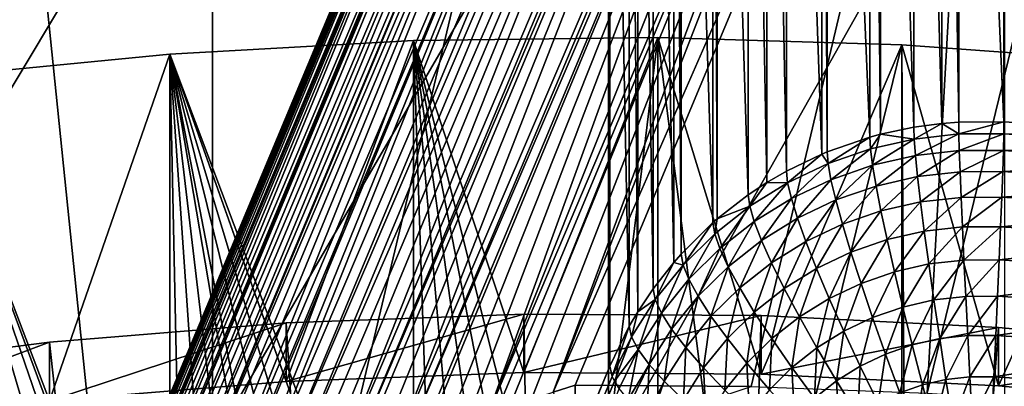
# Model space of a CAD drawing. Extents: x -30 to 96, y -254 to 30.
# Drawn here: x -1 to 1, y -215 to -214 of the extents above; entities that cross this region are included whole.
import ezdxf

# ---------------------------------------------------------------- set-up
doc = ezdxf.new("R2010")
doc.units = 0
doc.layers.add('L2', color=7, linetype='CONTINUOUS')
doc.layers.add('L8', color=7, linetype='CONTINUOUS')

msp = doc.modelspace()

# ---------------------------------------------------------------- linework, layer by layer
at = {"layer": 'L2', "color": 7}
for points in [[(0.757769, -212.1361, 268.7961), (0.757769, -214.6726, 256.8627), (0.675439, -212.1536, 268.7998)], [(0.827329, -212.1267, 268.7941), (0.827329, -214.6633, 256.8607), (0.757769, -212.1361, 268.7961)], [(0.757769, -212.1361, 268.7961), (0.827329, -214.6633, 256.8607), (0.757769, -214.6726, 256.8627)], [(0.869326, -212.1234, 268.7934), (0.869326, -214.66, 256.86), (0.827329, -212.1267, 268.7941)], [(0.827329, -212.1267, 268.7941), (0.869326, -214.66, 256.86), (0.827329, -214.6633, 256.8607)], [(0.98163, -212.1231, 268.7933), (0.98163, -214.6596, 256.8599), (0.869326, -212.1234, 268.7934)], [(0.869326, -212.1234, 268.7934), (0.98163, -214.6596, 256.8599), (0.869326, -214.66, 256.86)], [(1.457014, -212.1538, 268.7999), (1.457014, -214.6903, 256.8665), (0.98163, -212.1231, 268.7933)], [(0.98163, -212.1231, 268.7933), (1.457014, -214.6903, 256.8665), (0.98163, -214.6596, 256.8599)], [(0.648365, -212.1609, 268.8014), (0.648365, -214.6974, 256.868), (0.542497, -212.1976, 268.8092)], [(0.675439, -212.1536, 268.7998), (0.675439, -214.6901, 256.8664), (0.648365, -212.1609, 268.8014)], [(0.648365, -212.1609, 268.8014), (0.675439, -214.6901, 256.8664), (0.648365, -214.6974, 256.868)], [(0.675439, -212.1536, 268.7998), (0.757769, -214.6726, 256.8627), (0.675439, -214.6901, 256.8664)], [(0.529578, -212.203, 268.8103), (0.529578, -214.7395, 256.8769), (0.441497, -212.2456, 268.8194)], [(0.542497, -212.1976, 268.8092), (0.542497, -214.7341, 256.8758), (0.529578, -212.203, 268.8103)], [(0.529578, -212.203, 268.8103), (0.542497, -214.7341, 256.8758), (0.529578, -214.7395, 256.8769)], [(0.542497, -212.1976, 268.8092), (0.648365, -214.6974, 256.868), (0.542497, -214.7341, 256.8758)], [(0.441497, -212.2456, 268.8194), (0.441497, -214.7821, 256.886), (0.393225, -212.2737, 268.8254)], [(0.441497, -212.2456, 268.8194), (0.529578, -214.7395, 256.8769), (0.441497, -214.7821, 256.886)], [(0.393225, -212.2737, 268.8254), (0.393225, -214.8102, 256.892), (0.346641, -212.3044, 268.8319)], [(0.393225, -212.2737, 268.8254), (0.441497, -214.7821, 256.886), (0.393225, -214.8102, 256.892)], [(0.346641, -212.3044, 268.8319), (0.346641, -214.8409, 256.8985), (0.269623, -212.3641, 268.8446)], [(0.346641, -212.3044, 268.8319), (0.393225, -214.8102, 256.892), (0.346641, -214.8409, 256.8985)], [(0.269623, -212.3641, 268.8446), (0.269623, -214.9006, 256.9112), (0.259124, -212.3732, 268.8465)], [(0.269623, -212.3641, 268.8446), (0.346641, -214.8409, 256.8985), (0.269623, -214.9006, 256.9112)], [(0.259124, -212.3732, 268.8465), (0.259124, -214.9098, 256.9131), (0.18005, -212.4513, 268.8631)], [(0.259124, -212.3732, 268.8465), (0.269623, -214.9006, 256.9112), (0.259124, -214.9098, 256.9131)], [(0.18005, -212.4513, 268.8631), (0.18005, -214.9878, 256.9297), (0.16172, -212.4721, 268.8675)], [(0.18005, -212.4513, 268.8631), (0.259124, -214.9098, 256.9131), (0.18005, -214.9878, 256.9297)], [(0.16172, -212.4721, 268.8675), (0.16172, -215.0086, 256.9341), (0.110417, -212.5374, 268.8814)], [(0.16172, -212.4721, 268.8675), (0.18005, -214.9878, 256.9297), (0.16172, -215.0086, 256.9341)], [(0.110417, -212.5374, 268.8814), (0.110417, -215.074, 256.948), (0.072085, -212.595, 268.8936)], [(0.110417, -212.5374, 268.8814), (0.16172, -215.0086, 256.9341), (0.110417, -215.074, 256.948)], [(0.072085, -212.595, 268.8936), (0.072085, -215.1315, 256.9602), (0.051103, -212.6307, 268.9012)], [(0.072085, -212.595, 268.8936), (0.110417, -215.074, 256.948), (0.072085, -215.1315, 256.9602)], [(0.051103, -212.6307, 268.9012), (0.051103, -215.1672, 256.9678), (0.002855, -212.7299, 268.9223)], [(0.051103, -212.6307, 268.9012), (0.072085, -215.1315, 256.9602), (0.051103, -215.1672, 256.9678)], [(-1.311362, -215.9562, 269.9509), (0.054803, -212.682, 269.2498), (-1.32364, -215.968, 269.9266)], [(-1.32364, -215.968, 269.9266), (0.054803, -212.682, 269.2498), (0.048163, -212.6838, 269.2284)], [(-1.311362, -215.9562, 269.9509), (-1.292651, -215.9392, 269.9842), (0.054803, -212.682, 269.2498)], [(0.054803, -212.682, 269.2498), (-1.292651, -215.9392, 269.9842), (-1.271947, -215.9213, 270.017)], [(0.054803, -212.682, 269.2498), (-1.271947, -215.9213, 270.017), (0.09453, -212.6763, 269.3545)], [(0.09453, -212.6763, 269.3545), (-1.271947, -215.9213, 270.017), (-1.249251, -215.9025, 270.0491)], [(0.09453, -212.6763, 269.3545), (-1.249251, -215.9025, 270.0491), (-1.241414, -215.8962, 270.0595)], [(0.09453, -212.6763, 269.3545), (-1.241414, -215.8962, 270.0595), (0.103752, -212.6758, 269.375)], [(0.103752, -212.6758, 269.375), (-1.241414, -215.8962, 270.0595), (-1.215603, -215.876, 270.0914)], [(0.103752, -212.6758, 269.375), (-1.215603, -215.876, 270.0914), (0.144745, -212.676, 269.4548)], [(0.144745, -212.676, 269.4548), (-1.215603, -215.876, 270.0914), (-1.187914, -215.8552, 270.1223)], [(0.144745, -212.676, 269.4548), (-1.187914, -215.8552, 270.1223), (-1.158428, -215.8338, 270.1523)], [(0.144745, -212.676, 269.4548), (-1.158428, -215.8338, 270.1523), (0.179651, -212.6784, 269.5123)], [(0.179651, -212.6784, 269.5123), (-1.158428, -215.8338, 270.1523), (-1.130006, -215.8138, 270.1788)], [(0.179651, -212.6784, 269.5123), (-1.130006, -215.8138, 270.1788), (-1.127168, -215.8118, 270.1813)], [(0.179651, -212.6784, 269.5123), (-1.127168, -215.8118, 270.1813), (0.204817, -212.681, 269.5494)], [(0.204817, -212.681, 269.5494), (-1.127168, -215.8118, 270.1813), (-1.094149, -215.7893, 270.2093)], [(0.204817, -212.681, 269.5494), (-1.094149, -215.7893, 270.2093), (-1.059385, -215.7664, 270.2362)], [(-1.022887, -215.7431, 270.2621), (0.204817, -212.681, 269.5494), (-1.059385, -215.7664, 270.2362)], [(-1.022887, -215.7431, 270.2621), (0.273991, -212.6913, 269.637), (0.204817, -212.681, 269.5494)], [(0.008676, -212.709, 269.0323), (-1.375467, -216.0278, 269.7768), (0.014252, -212.7019, 269.0763)], [(0.014252, -212.7019, 269.0763), (-1.375467, -216.0278, 269.7768), (-1.37411, -216.0258, 269.7828)], [(0.014252, -212.7019, 269.0763), (-1.37411, -216.0258, 269.7828), (-1.366561, -216.0153, 269.8126)], [(0.014252, -212.7019, 269.0763), (-1.366561, -216.0153, 269.8126), (0.026065, -212.6929, 269.142)], [(0.026065, -212.6929, 269.142), (-1.366561, -216.0153, 269.8126), (-1.355694, -216.0019, 269.848)], [(0.026065, -212.6929, 269.142), (-1.355694, -216.0019, 269.848), (-1.342874, -215.9876, 269.8828)], [(-1.328099, -215.9724, 269.9171), (0.026065, -212.6929, 269.142), (-1.342874, -215.9876, 269.8828)], [(-1.32364, -215.968, 269.9266), (0.048163, -212.6838, 269.2284), (-1.328099, -215.9724, 269.9171)], [(-1.328099, -215.9724, 269.9171), (0.048163, -212.6838, 269.2284), (0.026065, -212.6929, 269.142)], [(-0.992961, -215.7245, 270.2818), (0.273991, -212.6913, 269.637), (-1.022887, -215.7431, 270.2621)], [(0.273991, -212.6913, 269.637), (-0.992961, -215.7245, 270.2818), (-0.984661, -215.7194, 270.287)], [(-0.984661, -215.7194, 270.287), (-0.944726, -215.6953, 270.3107), (0.273991, -212.6913, 269.637)], [(0.273991, -212.6913, 269.637), (-0.944726, -215.6953, 270.3107), (-0.918985, -215.6802, 270.325)], [(0.273991, -212.6913, 269.637), (-0.918985, -215.6802, 270.325), (0.351396, -212.7067, 269.7167)], [(0.351396, -212.7067, 269.7167), (-0.918985, -215.6802, 270.325), (-0.875326, -215.6552, 270.3473)], [(0.351396, -212.7067, 269.7167), (-0.875326, -215.6552, 270.3473), (0.384449, -212.7142, 269.7461)], [(-1.39112, -216.0672, 269.6317), (0.002855, -212.7299, 268.9223), (-1.39112, -218.6037, 257.6983)], [(-1.39112, -218.6037, 257.6983), (0.002855, -212.7299, 268.9223), (0.002855, -215.2664, 256.9889)], [(0.002855, -212.7299, 268.9223), (-1.39112, -216.0672, 269.6317), (-1.39045, -216.0603, 269.662)], [(-1.39045, -216.0603, 269.662), (-1.387801, -216.051, 269.6991), (0.002855, -212.7299, 268.9223)], [(0.002855, -212.7299, 268.9223), (-1.387801, -216.051, 269.6991), (-1.383122, -216.0406, 269.7359)], [(0.002855, -212.7299, 268.9223), (-1.383122, -216.0406, 269.7359), (0.008676, -212.709, 269.0323)], [(0.008676, -212.709, 269.0323), (-1.383122, -216.0406, 269.7359), (-1.382401, -216.0393, 269.7404)], [(0.008676, -212.709, 269.0323), (-1.382401, -216.0393, 269.7404), (-1.375467, -216.0278, 269.7768)], [(0.384449, -212.7142, 269.7461), (-0.875326, -215.6552, 270.3473), (-0.830402, -215.6302, 270.3682)], [(0.384449, -212.7142, 269.7461), (-0.830402, -215.6302, 270.3682), (0.43606, -212.727, 269.7874)], [(0.43606, -212.727, 269.7874), (-0.830402, -215.6302, 270.3682), (-0.784259, -215.6054, 270.3876)], [(0.43606, -212.727, 269.7874), (-0.784259, -215.6054, 270.3876), (-0.736935, -215.5807, 270.4055)], [(-0.688465, -215.5562, 270.4219), (0.43606, -212.727, 269.7874), (-0.736935, -215.5807, 270.4055)], [(-0.688465, -215.5562, 270.4219), (0.508304, -212.7467, 269.8368), (0.43606, -212.727, 269.7874)], [(0.002855, -212.7299, 268.9223), (0.051103, -215.1672, 256.9678), (0.002855, -215.2664, 256.9889)], [(-0.659246, -215.5419, 270.4309), (0.508304, -212.7467, 269.8368), (-0.688465, -215.5562, 270.4219)], [(-0.659246, -215.5419, 270.4309), (0.526917, -212.752, 269.8481), (0.508304, -212.7467, 269.8368)], [(-0.638882, -215.532, 270.4368), (0.526917, -212.752, 269.8481), (-0.659246, -215.5419, 270.4309)], [(-0.638882, -215.532, 270.4368), (-0.588215, -215.5081, 270.4502), (0.526917, -212.752, 269.8481)], [(0.526917, -212.752, 269.8481), (-0.588215, -215.5081, 270.4502), (-0.53649, -215.4846, 270.462)], [(0.526917, -212.752, 269.8481), (-0.53649, -215.4846, 270.462), (0.622826, -212.7814, 269.8983)], [(0.622826, -212.7814, 269.8983), (-0.53649, -215.4846, 270.462), (-0.51294, -215.4741, 270.4668)], [(0.622826, -212.7814, 269.8983), (-0.51294, -215.4741, 270.4668), (0.642508, -212.7878, 269.9069)], [(0.642508, -212.7878, 269.9069), (-0.51294, -215.4741, 270.4668), (-0.472201, -215.4565, 270.4742)], [(0.642508, -212.7878, 269.9069), (-0.472201, -215.4565, 270.4742), (-0.460165, -215.4514, 270.4762)], [(-0.460165, -215.4514, 270.4762), (-0.407017, -215.4293, 270.4838), (0.642508, -212.7878, 269.9069)], [(0.642508, -212.7878, 269.9069), (-0.407017, -215.4293, 270.4838), (-0.353548, -215.408, 270.4898)], [(0.642508, -212.7878, 269.9069), (-0.353548, -215.408, 270.4898), (-0.299804, -215.3874, 270.4941)], [(-0.299804, -215.3874, 270.4941), (0.722579, -212.8148, 269.9371), (0.642508, -212.7878, 269.9069)], [(-0.299804, -215.3874, 270.4941), (0.783756, -212.8366, 269.9548), (0.722579, -212.8148, 269.9371)], [(-0.278426, -215.3795, 270.4953), (0.783756, -212.8366, 269.9548), (-0.299804, -215.3874, 270.4941)], [(0.783756, -212.8366, 269.9548), (-0.278426, -215.3795, 270.4953), (-0.24583, -215.3677, 270.4966)], [(-0.24583, -215.3677, 270.4966), (-0.191667, -215.3487, 270.4974), (0.783756, -212.8366, 269.9548)], [(0.783756, -212.8366, 269.9548), (-0.191667, -215.3487, 270.4974), (-0.137353, -215.3307, 270.4965)], [(0.783756, -212.8366, 269.9548), (-0.137353, -215.3307, 270.4965), (0.824923, -212.8518, 269.9642)], [(0.824923, -212.8518, 269.9642), (-0.137353, -215.3307, 270.4965), (0.92857, -212.892, 269.9791)], [(-0.137353, -215.3307, 270.4965), (-0.082889, -215.3134, 270.4938), (0.92857, -212.892, 269.9791)], [(0.354192, -215.3173, 270.4946), (0.92857, -212.892, 269.9791), (-0.082889, -215.3134, 270.4938)], [(0.790972, -215.3336, 270.4981), (0.92857, -212.892, 269.9791), (0.354192, -215.3173, 270.4946)], [(0.790972, -215.3336, 270.4981), (1.378257, -212.921, 269.9853), (0.92857, -212.892, 269.9791)], [(1.22708, -215.3624, 270.5042), (1.378257, -212.921, 269.9853), (0.790972, -215.3336, 270.4981)], [(-0.484491, -214.4575, 279.3698), (-0.484573, -216.1001, 271.6419), (-1.090135, -214.4908, 279.3769)], [(-0.800632, -215.3046, 279.5499), (-0.484491, -214.4575, 279.3698), (-1.090135, -214.4908, 279.3769)], [(-0.210948, -215.2823, 279.5451), (-0.484491, -214.4575, 279.3698), (-0.800632, -215.3046, 279.5499)], [(-0.484491, -214.4575, 279.3698), (-0.429642, -216.0962, 271.6516), (-0.484573, -216.1001, 271.6419)], [(-0.484491, -214.4575, 279.3698), (0.122064, -214.4498, 279.3682), (-0.077363, -216.0837, 271.6799)], [(-0.210948, -215.2823, 279.5451), (0.122064, -214.4498, 279.3682), (-0.484491, -214.4575, 279.3698)], [(-0.077363, -216.0837, 271.6799), (-0.166069, -216.0848, 271.6782), (-0.484491, -214.4575, 279.3698)], [(-0.484491, -214.4575, 279.3698), (-0.166069, -216.0848, 271.6782), (-0.254361, -216.0873, 271.6728)], [(-0.484491, -214.4575, 279.3698), (-0.254361, -216.0873, 271.6728), (-0.342239, -216.0911, 271.664)], [(-0.342239, -216.0911, 271.664), (-0.429642, -216.0962, 271.6516), (-0.484491, -214.4575, 279.3698)], [(0.379161, -215.286, 279.5459), (0.122064, -214.4498, 279.3682), (-0.210948, -215.2823, 279.5451)], [(0.122064, -214.4498, 279.3682), (0.122064, -216.084, 271.6799), (-0.077363, -216.0837, 271.6799)], [(0.728389, -214.4678, 279.372), (0.330579, -216.0873, 271.6806), (0.122064, -214.4498, 279.3682)], [(0.122064, -214.4498, 279.3682), (0.330579, -216.0873, 271.6806), (0.122064, -216.084, 271.6799)], [(0.379161, -215.286, 279.5459), (0.728389, -214.4678, 279.372), (0.122064, -214.4498, 279.3682)], [(-1.090135, -214.4908, 279.3769), (-1.090348, -216.1793, 271.4335), (-1.693732, -214.5499, 279.3894)], [(-1.388704, -215.3526, 279.5601), (-1.090135, -214.4908, 279.3769), (-1.693732, -214.5499, 279.3894)], [(-0.800632, -215.3046, 279.5499), (-1.090135, -214.4908, 279.3769), (-1.388704, -215.3526, 279.5601)], [(-1.090135, -214.4908, 279.3769), (-1.054191, -216.1726, 271.4518), (-1.090348, -216.1793, 271.4335)], [(-1.090135, -214.4908, 279.3769), (-0.484573, -216.1001, 271.6419), (-0.516509, -216.1026, 271.6357)], [(-0.516509, -216.1026, 271.6357), (-0.602771, -216.1102, 271.6163), (-1.090135, -214.4908, 279.3769)], [(-1.090135, -214.4908, 279.3769), (-0.602771, -216.1102, 271.6163), (-0.688353, -216.1191, 271.5935)], [(-1.090135, -214.4908, 279.3769), (-0.688353, -216.1191, 271.5935), (-0.77318, -216.1292, 271.5672)], [(-0.77318, -216.1292, 271.5672), (-0.810983, -216.1342, 271.5542), (-1.090135, -214.4908, 279.3769)], [(-1.090135, -214.4908, 279.3769), (-0.810983, -216.1342, 271.5542), (-0.893903, -216.146, 271.5231)], [(-1.090135, -214.4908, 279.3769), (-0.893903, -216.146, 271.5231), (-0.974983, -216.1588, 271.489)], [(-0.974983, -216.1588, 271.489), (-1.054191, -216.1726, 271.4518), (-1.090135, -214.4908, 279.3769)], [(0.728389, -214.4678, 279.372), (0.728389, -216.102, 271.6838), (0.330579, -216.0873, 271.6806)], [(0.968506, -215.3156, 279.5522), (0.728389, -214.4678, 279.372), (0.379161, -215.286, 279.5459)], [(1.333346, -214.5115, 279.3813), (0.73824, -216.1025, 271.6839), (0.728389, -214.4678, 279.372)], [(0.728389, -214.4678, 279.372), (0.73824, -216.1025, 271.6839), (0.728389, -216.102, 271.6838)], [(0.968506, -215.3156, 279.5522), (1.333346, -214.5115, 279.3813), (0.728389, -214.4678, 279.372)], [(1.333346, -214.5115, 279.3813), (1.145275, -216.1293, 271.6896), (0.73824, -216.1025, 271.6839)], [(1.555901, -215.371, 279.564), (1.333346, -214.5115, 279.3813), (0.968506, -215.3156, 279.5522)], [(-1.388704, -215.3526, 279.5601), (-1.693732, -214.5499, 279.3894), (-1.973979, -215.4264, 279.5758)], [(-1.206841, -216.2029, 271.3687), (-1.280192, -216.2193, 271.3228), (-1.693732, -214.5499, 279.3894)], [(-1.693732, -214.5499, 279.3894), (-1.280192, -216.2193, 271.3228), (-1.351491, -216.2365, 271.2741)], [(-1.693732, -214.5499, 279.3894), (-1.351491, -216.2365, 271.2741), (-1.420681, -216.2545, 271.2226)], [(-1.420681, -216.2545, 271.2226), (-1.461425, -216.2657, 271.1901), (-1.693732, -214.5499, 279.3894)], [(-1.693732, -214.5499, 279.3894), (-1.461425, -216.2657, 271.1901), (-1.524568, -216.2841, 271.1362)], [(-1.693732, -214.5499, 279.3894), (-1.090348, -216.1793, 271.4335), (-1.131491, -216.1873, 271.4117)], [(-1.693732, -214.5499, 279.3894), (-1.131491, -216.1873, 271.4117), (-1.206841, -216.2029, 271.3687)], [(0.827329, -214.6633, 256.8607), (0.869326, -214.66, 256.86), (0.869699, -214.6894, 256.7518)], [(0.869326, -214.66, 256.86), (0.98163, -214.6596, 256.8599), (0.869699, -214.6894, 256.7518)], [(0.869699, -214.6894, 256.7518), (0.98163, -214.6596, 256.8599), (0.981297, -214.689, 256.7517)], [(0.981297, -214.689, 256.7517), (0.98163, -214.6596, 256.8599), (1.457014, -214.6903, 256.8665)], [(0.675439, -214.6901, 256.8664), (0.757769, -214.6726, 256.8627), (0.758843, -214.702, 256.7545)], [(0.757769, -214.6726, 256.8627), (0.827329, -214.6633, 256.8607), (0.758843, -214.702, 256.7545)], [(0.758843, -214.702, 256.7545), (0.827329, -214.6633, 256.8607), (0.869699, -214.6894, 256.7518)], [(0.542497, -214.7341, 256.8758), (0.648365, -214.6974, 256.868), (0.544924, -214.763, 256.7675)], [(0.544924, -214.763, 256.7675), (0.648365, -214.6974, 256.868), (0.650127, -214.7266, 256.7597)], [(0.648365, -214.6974, 256.868), (0.675439, -214.6901, 256.8664), (0.650127, -214.7266, 256.7597)], [(0.650127, -214.7266, 256.7597), (0.675439, -214.6901, 256.8664), (0.758843, -214.702, 256.7545)], [(0.650127, -214.7266, 256.7597), (0.758843, -214.702, 256.7545), (0.655392, -214.7672, 256.6553)], [(0.655392, -214.7672, 256.6553), (0.758843, -214.702, 256.7545), (0.762052, -214.743, 256.6502)], [(0.758843, -214.702, 256.7545), (0.869699, -214.6894, 256.7518), (0.762052, -214.743, 256.6502)], [(0.762052, -214.743, 256.6502), (0.869699, -214.6894, 256.7518), (0.870812, -214.7307, 256.6476)], [(0.869699, -214.6894, 256.7518), (0.981297, -214.689, 256.7517), (0.870812, -214.7307, 256.6476)], [(0.870812, -214.7307, 256.6476), (0.981297, -214.689, 256.7517), (0.9803, -214.7304, 256.6475)], [(0.9803, -214.7304, 256.6475), (0.981297, -214.689, 256.7517), (1.456519, -214.7198, 256.7583)], [(0.981297, -214.689, 256.7517), (1.457014, -214.6903, 256.8665), (1.456519, -214.7198, 256.7583)], [(0.529578, -214.7395, 256.8769), (0.542497, -214.7341, 256.8758), (0.544924, -214.763, 256.7675)], [(0.544924, -214.763, 256.7675), (0.650127, -214.7266, 256.7597), (0.552177, -214.803, 256.6629)], [(0.552177, -214.803, 256.6629), (0.650127, -214.7266, 256.7597), (0.655392, -214.7672, 256.6553)], [(0.762052, -214.743, 256.6502), (0.870812, -214.7307, 256.6476), (0.767354, -214.7954, 256.5511)], [(0.767354, -214.7954, 256.5511), (0.870812, -214.7307, 256.6476), (0.872651, -214.7834, 256.5486)], [(0.870812, -214.7307, 256.6476), (0.9803, -214.7304, 256.6475), (0.872651, -214.7834, 256.5486)], [(0.872651, -214.7834, 256.5486), (0.9803, -214.7304, 256.6475), (0.978653, -214.7831, 256.5485)], [(0.978653, -214.7831, 256.5485), (0.9803, -214.7304, 256.6475), (1.45504, -214.7611, 256.654)], [(0.9803, -214.7304, 256.6475), (1.456519, -214.7198, 256.7583), (1.45504, -214.7611, 256.654)], [(0.441497, -214.7821, 256.886), (0.529578, -214.7395, 256.8769), (0.44456, -214.8108, 256.7776)], [(0.44456, -214.8108, 256.7776), (0.529578, -214.7395, 256.8769), (0.544924, -214.763, 256.7675)], [(0.655392, -214.7672, 256.6553), (0.762052, -214.743, 256.6502), (0.66409, -214.8188, 256.5561)], [(0.66409, -214.8188, 256.5561), (0.762052, -214.743, 256.6502), (0.767354, -214.7954, 256.5511)], [(0.393225, -214.8102, 256.892), (0.441497, -214.7821, 256.886), (0.44456, -214.8108, 256.7776)], [(0.44456, -214.8108, 256.7776), (0.544924, -214.763, 256.7675), (0.45371, -214.8498, 256.6729)], [(0.45371, -214.8498, 256.6729), (0.544924, -214.763, 256.7675), (0.552177, -214.803, 256.6629)], [(0.552177, -214.803, 256.6629), (0.655392, -214.7672, 256.6553), (0.564162, -214.8534, 256.5635)], [(0.564162, -214.8534, 256.5635), (0.655392, -214.7672, 256.6553), (0.66409, -214.8188, 256.5561)], [(0.767354, -214.7954, 256.5511), (0.872651, -214.7834, 256.5486), (0.774683, -214.8583, 256.4586)], [(0.774683, -214.8583, 256.4586), (0.872651, -214.7834, 256.5486), (0.875193, -214.8469, 256.4562)], [(0.872651, -214.7834, 256.5486), (0.978653, -214.7831, 256.5485), (0.875193, -214.8469, 256.4562)], [(0.875193, -214.8469, 256.4562), (0.978653, -214.7831, 256.5485), (0.976376, -214.8466, 256.4561)], [(0.976376, -214.8466, 256.4561), (0.978653, -214.7831, 256.5485), (1.452594, -214.8137, 256.555)], [(0.978653, -214.7831, 256.5485), (1.45504, -214.7611, 256.654), (1.452594, -214.8137, 256.555)], [(0.45371, -214.8498, 256.6729), (0.552177, -214.803, 256.6629), (0.46883, -214.8987, 256.5731)], [(0.46883, -214.8987, 256.5731), (0.552177, -214.803, 256.6629), (0.564162, -214.8534, 256.5635)], [(0.66409, -214.8188, 256.5561), (0.767354, -214.7954, 256.5511), (0.676115, -214.8806, 256.4633)], [(0.676115, -214.8806, 256.4633), (0.767354, -214.7954, 256.5511), (0.774683, -214.8583, 256.4586)], [(0.346641, -214.8409, 256.8985), (0.393225, -214.8102, 256.892), (0.3503, -214.8692, 256.79)], [(0.3503, -214.8692, 256.79), (0.393225, -214.8102, 256.892), (0.44456, -214.8108, 256.7776)], [(0.3503, -214.8692, 256.79), (0.44456, -214.8108, 256.7776), (0.36123, -214.9071, 256.6851)], [(0.36123, -214.9071, 256.6851), (0.44456, -214.8108, 256.7776), (0.45371, -214.8498, 256.6729)], [(0.564162, -214.8534, 256.5635), (0.66409, -214.8188, 256.5561), (0.58073, -214.9137, 256.4704)], [(0.58073, -214.9137, 256.4704), (0.66409, -214.8188, 256.5561), (0.676115, -214.8806, 256.4633)], [(0.976376, -214.8466, 256.4561), (1.452594, -214.8137, 256.555), (1.449215, -214.8771, 256.4626)], [(0.269623, -214.9006, 256.9112), (0.346641, -214.8409, 256.8985), (0.3503, -214.8692, 256.79)], [(0.36123, -214.9071, 256.6851), (0.45371, -214.8498, 256.6729), (0.379296, -214.9542, 256.5849)], [(0.379296, -214.9542, 256.5849), (0.45371, -214.8498, 256.6729), (0.46883, -214.8987, 256.5731)], [(0.46883, -214.8987, 256.5731), (0.564162, -214.8534, 256.5635), (0.489732, -214.9569, 256.4796)], [(0.489732, -214.9569, 256.4796), (0.564162, -214.8534, 256.5635), (0.58073, -214.9137, 256.4704)], [(0.676115, -214.8806, 256.4633), (0.774683, -214.8583, 256.4586), (0.691315, -214.952, 256.3782)], [(0.691315, -214.952, 256.3782), (0.774683, -214.8583, 256.4586), (0.783949, -214.931, 256.3737)], [(0.774683, -214.8583, 256.4586), (0.875193, -214.8469, 256.4562), (0.783949, -214.931, 256.3737)], [(0.783949, -214.931, 256.3737), (0.875193, -214.8469, 256.4562), (0.878407, -214.9202, 256.3714)], [(0.875193, -214.8469, 256.4562), (0.976376, -214.8466, 256.4561), (0.878407, -214.9202, 256.3714)], [(0.878407, -214.9202, 256.3714), (0.976376, -214.8466, 256.4561), (0.973498, -214.92, 256.3714)], [(0.973498, -214.92, 256.3714), (0.976376, -214.8466, 256.4561), (1.449215, -214.8771, 256.4626)], [(0.263333, -214.9376, 256.8046), (0.269623, -214.9006, 256.9112), (0.3503, -214.8692, 256.79)], [(0.263333, -214.9376, 256.8046), (0.3503, -214.8692, 256.79), (0.275908, -214.9743, 256.6993)], [(0.275908, -214.9743, 256.6993), (0.3503, -214.8692, 256.79), (0.36123, -214.9071, 256.6851)], [(0.58073, -214.9137, 256.4704), (0.676115, -214.8806, 256.4633), (0.601672, -214.983, 256.3848)], [(0.601672, -214.983, 256.3848), (0.676115, -214.8806, 256.4633), (0.691315, -214.952, 256.3782)], [(0.973498, -214.92, 256.3714), (1.449215, -214.8771, 256.4626), (1.444942, -214.9504, 256.3778)], [(0.259124, -214.9098, 256.9131), (0.269623, -214.9006, 256.9112), (0.263333, -214.9376, 256.8046)], [(0.275908, -214.9743, 256.6993), (0.36123, -214.9071, 256.6851), (0.296691, -215.0192, 256.5987)], [(0.296691, -215.0192, 256.5987), (0.36123, -214.9071, 256.6851), (0.379296, -214.9542, 256.5849)], [(0.379296, -214.9542, 256.5849), (0.46883, -214.8987, 256.5731), (0.40427, -215.0099, 256.4908)], [(0.40427, -215.0099, 256.4908), (0.46883, -214.8987, 256.5731), (0.489732, -214.9569, 256.4796)], [(0.18005, -214.9878, 256.9297), (0.259124, -214.9098, 256.9131), (0.184757, -215.0151, 256.821)], [(0.184757, -215.0151, 256.821), (0.259124, -214.9098, 256.9131), (0.263333, -214.9376, 256.8046)], [(0.489732, -214.9569, 256.4796), (0.58073, -214.9137, 256.4704), (0.516153, -215.0237, 256.3934)], [(0.516153, -215.0237, 256.3934), (0.58073, -214.9137, 256.4704), (0.601672, -214.983, 256.3848)], [(0.691315, -214.952, 256.3782), (0.783949, -214.931, 256.3737), (0.709498, -215.0319, 256.3017)], [(0.709498, -215.0319, 256.3017), (0.783949, -214.931, 256.3737), (0.795032, -215.0125, 256.2975)], [(0.783949, -214.931, 256.3737), (0.878407, -214.9202, 256.3714), (0.795032, -215.0125, 256.2975)], [(0.795032, -215.0125, 256.2975), (0.878407, -214.9202, 256.3714), (0.882251, -215.0026, 256.2954)], [(0.878407, -214.9202, 256.3714), (0.973498, -214.92, 256.3714), (0.882251, -215.0026, 256.2954)], [(0.882251, -215.0026, 256.2954), (0.973498, -214.92, 256.3714), (0.970054, -215.0024, 256.2954)], [(0.970054, -215.0024, 256.2954), (0.973498, -214.92, 256.3714), (1.444942, -214.9504, 256.3778)], [(0.184757, -215.0151, 256.821), (0.263333, -214.9376, 256.8046), (0.198817, -215.0503, 256.7155)], [(0.198817, -215.0503, 256.7155), (0.263333, -214.9376, 256.8046), (0.275908, -214.9743, 256.6993)], [(0.296691, -215.0192, 256.5987), (0.379296, -214.9542, 256.5849), (0.32542, -215.0719, 256.504)], [(0.32542, -215.0719, 256.504), (0.379296, -214.9542, 256.5849), (0.40427, -215.0099, 256.4908)], [(0.601672, -214.983, 256.3848), (0.691315, -214.952, 256.3782), (0.626726, -215.0606, 256.3078)], [(0.626726, -215.0606, 256.3078), (0.691315, -214.952, 256.3782), (0.709498, -215.0319, 256.3017)], [(0.970054, -215.0024, 256.2954), (1.444942, -214.9504, 256.3778), (1.439832, -215.0327, 256.3018)], [(0.198817, -215.0503, 256.7155), (0.275908, -214.9743, 256.6993), (0.222054, -215.0928, 256.6144)], [(0.222054, -215.0928, 256.6144), (0.275908, -214.9743, 256.6993), (0.296691, -215.0192, 256.5987)], [(0.40427, -215.0099, 256.4908), (0.489732, -214.9569, 256.4796), (0.435836, -215.0735, 256.404)], [(0.435836, -215.0735, 256.404), (0.489732, -214.9569, 256.4796), (0.516153, -215.0237, 256.3934)], [(0.16172, -215.0086, 256.9341), (0.18005, -214.9878, 256.9297), (0.184757, -215.0151, 256.821)], [(0.516153, -215.0237, 256.3934), (0.601672, -214.983, 256.3848), (0.547761, -215.0981, 256.3157)], [(0.547761, -215.0981, 256.3157), (0.601672, -214.983, 256.3848), (0.626726, -215.0606, 256.3078)], [(0.795032, -215.0125, 256.2975), (0.882251, -215.0026, 256.2954), (0.807795, -215.1019, 256.2311)], [(0.807795, -215.1019, 256.2311), (0.882251, -215.0026, 256.2954), (0.886679, -215.093, 256.2292)], [(0.882251, -215.0026, 256.2954), (0.970054, -215.0024, 256.2954), (0.886679, -215.093, 256.2292)], [(0.886679, -215.093, 256.2292), (0.970054, -215.0024, 256.2954), (0.96609, -215.0927, 256.2291)], [(0.96609, -215.0927, 256.2291), (0.970054, -215.0024, 256.2954), (1.439832, -215.0327, 256.3018)], [(0.110417, -215.074, 256.948), (0.16172, -215.0086, 256.9341), (0.115561, -215.1008, 256.8392)], [(0.115561, -215.1008, 256.8392), (0.16172, -215.0086, 256.9341), (0.184757, -215.0151, 256.821)], [(0.115561, -215.1008, 256.8392), (0.184757, -215.0151, 256.821), (0.13093, -215.1343, 256.7334)], [(0.13093, -215.1343, 256.7334), (0.184757, -215.0151, 256.821), (0.198817, -215.0503, 256.7155)], [(0.222054, -215.0928, 256.6144), (0.296691, -215.0192, 256.5987), (0.254176, -215.1422, 256.5189)], [(0.254176, -215.1422, 256.5189), (0.296691, -215.0192, 256.5987), (0.32542, -215.0719, 256.504)], [(0.32542, -215.0719, 256.504), (0.40427, -215.0099, 256.4908), (0.361734, -215.1318, 256.4164)], [(0.361734, -215.1318, 256.4164), (0.40427, -215.0099, 256.4908), (0.435836, -215.0735, 256.404)], [(0.435836, -215.0735, 256.404), (0.516153, -215.0237, 256.3934), (0.473599, -215.1441, 256.3255)], [(0.473599, -215.1441, 256.3255), (0.516153, -215.0237, 256.3934), (0.547761, -215.0981, 256.3157)], [(0.709498, -215.0319, 256.3017), (0.795032, -215.0125, 256.2975), (0.730436, -215.1195, 256.2348)], [(0.730436, -215.1195, 256.2348), (0.795032, -215.0125, 256.2975), (0.807795, -215.1019, 256.2311)], [(0.13093, -215.1343, 256.7334), (0.198817, -215.0503, 256.7155), (0.156329, -215.1742, 256.6317)], [(0.156329, -215.1742, 256.6317), (0.198817, -215.0503, 256.7155), (0.222054, -215.0928, 256.6144)], [(0.626726, -215.0606, 256.3078), (0.709498, -215.0319, 256.3017), (0.655575, -215.1454, 256.2403)], [(0.655575, -215.1454, 256.2403), (0.709498, -215.0319, 256.3017), (0.730436, -215.1195, 256.2348)], [(0.96609, -215.0927, 256.2291), (1.439832, -215.0327, 256.3018), (1.433947, -215.123, 256.2355)], [(0.072085, -215.1315, 256.9602), (0.110417, -215.074, 256.948), (0.115561, -215.1008, 256.8392)], [(0.254176, -215.1422, 256.5189), (0.32542, -215.0719, 256.504), (0.29478, -215.1978, 256.4304)], [(0.29478, -215.1978, 256.4304), (0.32542, -215.0719, 256.504), (0.361734, -215.1318, 256.4164)], [(0.361734, -215.1318, 256.4164), (0.435836, -215.0735, 256.404), (0.405175, -215.1979, 256.3369)], [(0.405175, -215.1979, 256.3369), (0.435836, -215.0735, 256.404), (0.473599, -215.1441, 256.3255)], [(0.547761, -215.0981, 256.3157), (0.626726, -215.0606, 256.3078), (0.584157, -215.1793, 256.2475)], [(0.584157, -215.1793, 256.2475), (0.626726, -215.0606, 256.3078), (0.655575, -215.1454, 256.2403)], [(0.05662, -215.1935, 256.859), (0.072085, -215.1315, 256.9602), (0.115561, -215.1008, 256.8392)], [(0.05662, -215.1935, 256.859), (0.115561, -215.1008, 256.8392), (0.073103, -215.2253, 256.7527)], [(0.073103, -215.2253, 256.7527), (0.115561, -215.1008, 256.8392), (0.13093, -215.1343, 256.7334)], [(0.156329, -215.1742, 256.6317), (0.222054, -215.0928, 256.6144), (0.191439, -215.2199, 256.5355)], [(0.191439, -215.2199, 256.5355), (0.222054, -215.0928, 256.6144), (0.254176, -215.1422, 256.5189)], [(0.473599, -215.1441, 256.3255), (0.547761, -215.0981, 256.3157), (0.517084, -215.2209, 256.2564)], [(0.517084, -215.2209, 256.2564), (0.547761, -215.0981, 256.3157), (0.584157, -215.1793, 256.2475)], [(0.730436, -215.1195, 256.2348), (0.807795, -215.1019, 256.2311), (0.753865, -215.2135, 256.1784)], [(0.753865, -215.2135, 256.1784), (0.807795, -215.1019, 256.2311), (0.822077, -215.198, 256.1751)], [(0.807795, -215.1019, 256.2311), (0.886679, -215.093, 256.2292), (0.822077, -215.198, 256.1751)], [(0.822077, -215.198, 256.1751), (0.886679, -215.093, 256.2292), (0.891632, -215.1902, 256.1734)], [(0.886679, -215.093, 256.2292), (0.96609, -215.0927, 256.2291), (0.891632, -215.1902, 256.1734)], [(0.96609, -215.0927, 256.2291), (0.961653, -215.1899, 256.1734), (0.891632, -215.1902, 256.1734)], [(0.961653, -215.1899, 256.1734), (0.96609, -215.0927, 256.2291), (1.433947, -215.123, 256.2355)], [(0.655575, -215.1454, 256.2403), (0.730436, -215.1195, 256.2348), (0.687858, -215.2364, 256.1832)], [(0.687858, -215.2364, 256.1832), (0.730436, -215.1195, 256.2348), (0.753865, -215.2135, 256.1784)], [(0.961653, -215.1899, 256.1734), (1.433947, -215.123, 256.2355), (1.427361, -215.22, 256.1798)], [(-0.210948, -215.1368, 280.2298), (-0.210948, -215.2823, 279.5451), (-0.800632, -215.3046, 279.5499)], [(-0.210948, -215.1368, 280.2298), (-0.800632, -215.3046, 279.5499), (-0.800632, -215.159, 280.2346)], [(0, -227.9978, 282.9635), (-0.210948, -215.1368, 280.2298), (-0.800632, -215.159, 280.2346)], [(0.379161, -215.1405, 280.2306), (-0.210948, -215.2823, 279.5451), (-0.210948, -215.1368, 280.2298)], [(0.379161, -215.1405, 280.2306), (-0.210948, -215.1368, 280.2298), (0, -227.9978, 282.9635)], [(0.379161, -215.1405, 280.2306), (0.379161, -215.286, 279.5459), (-0.210948, -215.2823, 279.5451)], [(0, -227.9978, 282.9635), (0.968506, -215.1701, 280.2369), (0.379161, -215.1405, 280.2306)], [(0.051103, -215.1672, 256.9678), (0.072085, -215.1315, 256.9602), (0.05662, -215.1935, 256.859)], [(0.073103, -215.2253, 256.7527), (0.13093, -215.1343, 256.7334), (0.100343, -215.2622, 256.6504)], [(0.100343, -215.2622, 256.6504), (0.13093, -215.1343, 256.7334), (0.156329, -215.1742, 256.6317)], [(0.191439, -215.2199, 256.5355), (0.254176, -215.1422, 256.5189), (0.23582, -215.2708, 256.4459)], [(0.23582, -215.2708, 256.4459), (0.254176, -215.1422, 256.5189), (0.29478, -215.1978, 256.4304)], [(0.29478, -215.1978, 256.4304), (0.361734, -215.1318, 256.4164), (0.343354, -215.2589, 256.3499)], [(0.343354, -215.2589, 256.3499), (0.361734, -215.1318, 256.4164), (0.405175, -215.1979, 256.3369)], [(0.968506, -215.1701, 280.2369), (0.379161, -215.286, 279.5459), (0.379161, -215.1405, 280.2306)], [(0.405175, -215.1979, 256.3369), (0.473599, -215.1441, 256.3255), (0.4552, -215.2696, 256.2667)], [(0.4552, -215.2696, 256.2667), (0.473599, -215.1441, 256.3255), (0.517084, -215.2209, 256.2564)], [(0.584157, -215.1793, 256.2475), (0.655575, -215.1454, 256.2403), (0.624885, -215.2663, 256.1896)], [(0.624885, -215.2663, 256.1896), (0.655575, -215.1454, 256.2403), (0.687858, -215.2364, 256.1832)], [(-0.800632, -215.159, 280.2346), (-0.800632, -215.3046, 279.5499), (-1.388704, -215.3526, 279.5601)], [(-0.800632, -215.159, 280.2346), (-1.388704, -215.3526, 279.5601), (-1.388704, -215.2071, 280.2448)], [(0, -227.9978, 282.9635), (-0.800632, -215.159, 280.2346), (-1.388704, -215.2071, 280.2448)], [(0, -227.9978, 282.9635), (1.555901, -215.2255, 280.2487), (0.968506, -215.1701, 280.2369)], [(0.051103, -215.1672, 256.9678), (0.008676, -215.292, 256.8799), (0.002855, -215.2664, 256.9889)], [(0.05662, -215.1935, 256.859), (0.008676, -215.292, 256.8799), (0.051103, -215.1672, 256.9678)], [(0.100343, -215.2622, 256.6504), (0.156329, -215.1742, 256.6317), (0.137999, -215.3039, 256.5533)], [(0.137999, -215.3039, 256.5533), (0.156329, -215.1742, 256.6317), (0.191439, -215.2199, 256.5355)], [(0.968506, -215.1701, 280.2369), (0.968506, -215.3156, 279.5522), (0.379161, -215.286, 279.5459)], [(1.555901, -215.2255, 280.2487), (0.968506, -215.3156, 279.5522), (0.968506, -215.1701, 280.2369)], [(0.05662, -215.1935, 256.859), (0.014252, -215.3035, 256.8369), (0.008676, -215.292, 256.8799)], [(0.073103, -215.2253, 256.7527), (0.014252, -215.3035, 256.8369), (0.05662, -215.1935, 256.859)], [(0.23582, -215.2708, 256.4459), (0.29478, -215.1978, 256.4304), (0.288912, -215.3263, 256.3642)], [(0.288912, -215.3263, 256.3642), (0.29478, -215.1978, 256.4304), (0.343354, -215.2589, 256.3499)], [(0.343354, -215.2589, 256.3499), (0.405175, -215.1979, 256.3369), (0.399287, -215.3248, 256.2784)], [(0.399287, -215.3248, 256.2784), (0.405175, -215.1979, 256.3369), (0.4552, -215.2696, 256.2667)], [(0.517084, -215.2209, 256.2564), (0.584157, -215.1793, 256.2475), (0.565743, -215.303, 256.1974)], [(0.565743, -215.303, 256.1974), (0.584157, -215.1793, 256.2475), (0.624885, -215.2663, 256.1896)], [(0.753865, -215.2135, 256.1784), (0.822077, -215.198, 256.1751), (0.779493, -215.3129, 256.1332)], [(0.779493, -215.3129, 256.1332), (0.822077, -215.198, 256.1751), (0.837699, -215.2997, 256.1304)], [(0.822077, -215.198, 256.1751), (0.891632, -215.1902, 256.1734), (0.837699, -215.2997, 256.1304)], [(0.891632, -215.1902, 256.1734), (0.89705, -215.2929, 256.1289), (0.837699, -215.2997, 256.1304)], [(0.891632, -215.1902, 256.1734), (0.961653, -215.1899, 256.1734), (0.89705, -215.2929, 256.1289)], [(0.9568, -215.2928, 256.1289), (0.89705, -215.2929, 256.1289), (0.961653, -215.1899, 256.1734)], [(0.9568, -215.2928, 256.1289), (0.961653, -215.1899, 256.1734), (1.427361, -215.22, 256.1798)], [(-1.388704, -215.2071, 280.2448), (-1.388704, -215.3526, 279.5601), (-1.973979, -215.4264, 279.5758)], [(-1.388704, -215.2071, 280.2448), (-1.973979, -215.4264, 279.5758), (-1.973979, -215.2809, 280.2605)], [(-1.388704, -215.2071, 280.2448), (-1.973979, -215.2809, 280.2605), (0, -227.9978, 282.9635)], [(0.073103, -215.2253, 256.7527), (0.026065, -215.322, 256.7732), (0.014252, -215.3035, 256.8369)], [(0.048163, -215.3488, 256.6905), (0.026065, -215.322, 256.7732), (0.073103, -215.2253, 256.7527)], [(0.100343, -215.2622, 256.6504), (0.048163, -215.3488, 256.6905), (0.073103, -215.2253, 256.7527)], [(0.137999, -215.3039, 256.5533), (0.191439, -215.2199, 256.5355), (0.185597, -215.3498, 256.4627)], [(0.185597, -215.3498, 256.4627), (0.191439, -215.2199, 256.5355), (0.23582, -215.2708, 256.4459)], [(0.4552, -215.2696, 256.2667), (0.517084, -215.2209, 256.2564), (0.511177, -215.3459, 256.2065)], [(0.511177, -215.3459, 256.2065), (0.517084, -215.2209, 256.2564), (0.565743, -215.303, 256.1974)], [(0.687858, -215.2364, 256.1832), (0.753865, -215.2135, 256.1784), (0.723167, -215.3324, 256.1373)], [(0.723167, -215.3324, 256.1373), (0.753865, -215.2135, 256.1784), (0.779493, -215.3129, 256.1332)], [(0.9568, -215.2928, 256.1289), (1.427361, -215.22, 256.1798), (1.420158, -215.3227, 256.1352)], [(2.140163, -215.3066, 280.2659), (1.555901, -215.2255, 280.2487), (0, -227.9978, 282.9635)], [(0.624885, -215.2663, 256.1896), (0.687858, -215.2364, 256.1832), (0.669431, -215.3579, 256.1427)], [(0.669431, -215.3579, 256.1427), (0.687858, -215.2364, 256.1832), (0.723167, -215.3324, 256.1373)], [(1.555901, -215.2255, 280.2487), (1.555901, -215.371, 279.564), (0.968506, -215.3156, 279.5522)], [(-1.390083, -218.6112, 257.6603), (-1.39112, -218.6037, 257.6983), (0.002855, -215.2664, 256.9889)], [(0.002855, -215.2664, 256.9889), (-1.386995, -218.6176, 257.6223), (-1.390083, -218.6112, 257.6603)], [(0.002855, -215.2664, 256.9889), (-1.381883, -218.6229, 257.5843), (-1.386995, -218.6176, 257.6223)], [(0.008676, -215.292, 256.8799), (-1.381883, -218.6229, 257.5843), (0.002855, -215.2664, 256.9889)], [(0.100343, -215.2622, 256.6504), (0.054803, -215.3559, 256.6703), (0.048163, -215.3488, 256.6905)], [(0.09453, -215.3933, 256.5723), (0.054803, -215.3559, 256.6703), (0.100343, -215.2622, 256.6504)], [(0.137999, -215.3039, 256.5533), (0.09453, -215.3933, 256.5723), (0.100343, -215.2622, 256.6504)], [(0.185597, -215.3498, 256.4627), (0.23582, -215.2708, 256.4459), (0.242539, -215.3992, 256.3797)], [(0.242539, -215.3992, 256.3797), (0.23582, -215.2708, 256.4459), (0.288912, -215.3263, 256.3642)], [(0.288912, -215.3263, 256.3642), (0.343354, -215.2589, 256.3499), (0.350048, -215.3857, 256.2914)], [(0.350048, -215.3857, 256.2914), (0.343354, -215.2589, 256.3499), (0.399287, -215.3248, 256.2784)], [(0.399287, -215.3248, 256.2784), (0.4552, -215.2696, 256.2667), (0.461875, -215.3945, 256.2169)], [(0.461875, -215.3945, 256.2169), (0.4552, -215.2696, 256.2667), (0.511177, -215.3459, 256.2065)], [(0.565743, -215.303, 256.1974), (0.624885, -215.2663, 256.1896), (0.618964, -215.3892, 256.1494)], [(0.618964, -215.3892, 256.1494), (0.624885, -215.2663, 256.1896), (0.669431, -215.3579, 256.1427)], [(0, -227.9978, 282.9635), (-1.973979, -215.2809, 280.2605), (-2.555279, -215.3803, 280.2816)], [(0.008676, -215.292, 256.8799), (-1.374761, -218.627, 257.5464), (-1.381883, -218.6229, 257.5843)], [(0.014252, -215.3035, 256.8369), (-1.374761, -218.627, 257.5464), (0.008676, -215.292, 256.8799)], [(0.837699, -215.2997, 256.1304), (0.89705, -215.2929, 256.1289), (0.854462, -215.4056, 256.0974)], [(0.902865, -215.4001, 256.0962), (0.854462, -215.4056, 256.0974), (0.89705, -215.2929, 256.1289)], [(0.9568, -215.2928, 256.1289), (0.902865, -215.4001, 256.0962), (0.89705, -215.2929, 256.1289)], [(0.951592, -215.3999, 256.0962), (0.902865, -215.4001, 256.0962), (0.9568, -215.2928, 256.1289)], [(0.951592, -215.3999, 256.0962), (0.9568, -215.2928, 256.1289), (1.420158, -215.3227, 256.1352)], [(0.014252, -215.3035, 256.8369), (-1.374112, -218.6273, 257.5434), (-1.374761, -218.627, 257.5464)], [(0.014252, -215.3035, 256.8369), (-1.365633, -218.6302, 257.5084), (-1.374112, -218.6273, 257.5434)], [(0.026065, -215.322, 256.7732), (-1.365633, -218.6302, 257.5084), (0.014252, -215.3035, 256.8369)], [(-0.137353, -215.3307, 270.4965), (-0.082025, -215.4639, 270.5384), (-0.082889, -215.3134, 270.4938)], [(-0.082025, -215.4639, 270.5384), (0.354192, -215.3173, 270.4946), (-0.082889, -215.3134, 270.4938)], [(0, -227.9978, 282.9635), (2.720115, -215.4133, 280.2886), (2.140163, -215.3066, 280.2659)], [(0.137999, -215.3039, 256.5533), (0.103752, -215.4011, 256.5534), (0.09453, -215.3933, 256.5723)], [(0.185597, -215.3498, 256.4627), (0.103752, -215.4011, 256.5534), (0.137999, -215.3039, 256.5533)], [(0.511177, -215.3459, 256.2065), (0.565743, -215.303, 256.1974), (0.572402, -215.4259, 256.1572)], [(0.572402, -215.4259, 256.1572), (0.565743, -215.303, 256.1974), (0.618964, -215.3892, 256.1494)], [(0.723167, -215.3324, 256.1373), (0.779493, -215.3129, 256.1332), (0.761059, -215.4322, 256.1031)], [(0.761059, -215.4322, 256.1031), (0.779493, -215.3129, 256.1332), (0.806994, -215.4163, 256.0997)], [(0.779493, -215.3129, 256.1332), (0.837699, -215.2997, 256.1304), (0.806994, -215.4163, 256.0997)], [(0.837699, -215.2997, 256.1304), (0.854462, -215.4056, 256.0974), (0.806994, -215.4163, 256.0997)]]:
    msp.add_3dface(points, dxfattribs=at)
at = {"layer": 'L8', "color": 7}
for points in [[(-1.962341, -207.8949, 310.3831), (-1.403907, -214.2745, 280.0466), (-2.793861, -214.4794, 280.0901)], [(-1.962341, -215.374, 361.9753), (-0.983566, -213.7404, 364.4409), (-1.962341, -213.6573, 364.3801)], [(-1.962341, -215.374, 361.9753), (-0.983566, -215.4584, 362.0341), (-0.983566, -213.7404, 364.4409)], [(0, -213.7681, 364.4612), (-0.983566, -213.7404, 364.4409), (-0.983566, -215.4584, 362.0341)], [(0, -215.4866, 362.0537), (0.983566, -215.4584, 362.0341), (0.983566, -213.7404, 364.4409)], [(0, -215.4866, 362.0537), (0.983566, -213.7404, 364.4409), (0, -213.7681, 364.4612)], [(0, -213.7681, 364.4612), (-0.983566, -215.4584, 362.0341), (0, -215.4866, 362.0537)], [(0, -227.9978, 282.9635), (-1.403907, -214.2745, 280.0466), (0, -214.2059, 280.032)], [(0, -227.9978, 282.9635), (0, -214.2059, 280.032), (1.403907, -214.2745, 280.0466)], [(-2.793861, -214.4794, 280.0901), (-1.403907, -214.2745, 280.0466), (0, -227.9978, 282.9635)], [(1.403907, -214.2745, 280.0466), (2.793861, -214.4794, 280.0901), (0, -227.9978, 282.9635)], [(0, -227.9978, 282.9635), (-4.156048, -214.8186, 280.1622), (-2.793861, -214.4794, 280.0901)], [(0, -227.9978, 282.9635), (2.793861, -214.4794, 280.0901), (4.156048, -214.8186, 280.1622)], [(0, -227.9978, 282.9635), (-5.476931, -215.2889, 280.2622), (-4.156048, -214.8186, 280.1622)], [(0, -227.9978, 282.9635), (4.156048, -214.8186, 280.1622), (5.476931, -215.2889, 280.2622)], [(-6.743381, -215.8855, 280.389), (-5.476931, -215.2889, 280.2622), (0, -227.9978, 282.9635)], [(5.476931, -215.2889, 280.2622), (6.743381, -215.8855, 280.389), (0, -227.9978, 282.9635)]]:
    msp.add_3dface(points, dxfattribs=at)

doc.saveas('drawing.dxf')
